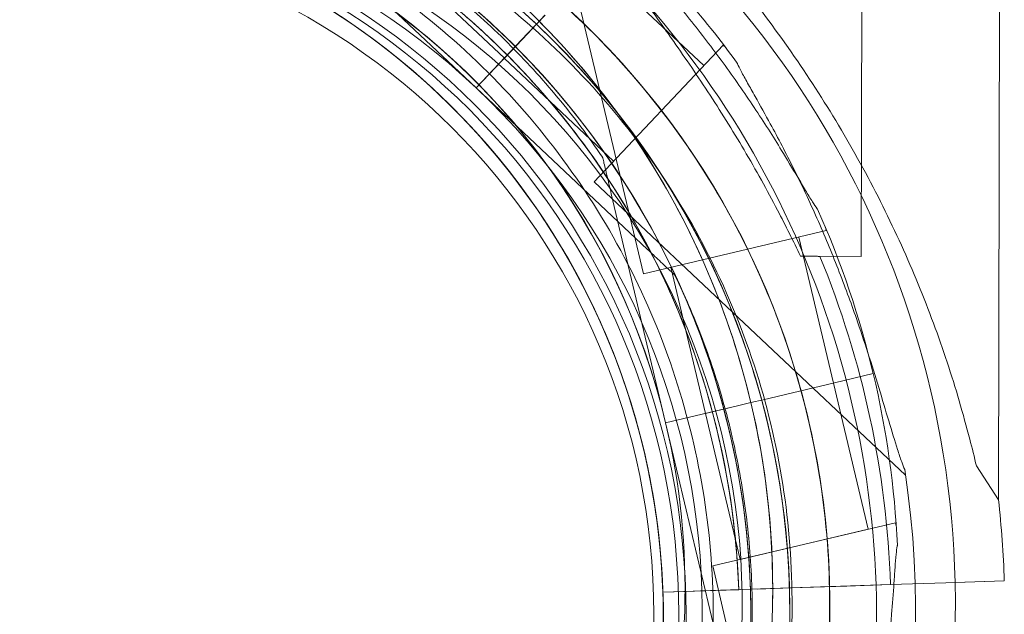
# Model space of a CAD drawing. Units: millimetres. Extents: x 73886 to 90462, y 39430 to 54317.
# Drawn here: x 82327 to 82406, y 42947 to 42994 of the extents above; entities that cross this region are included whole.
import ezdxf

# ---------------------------------------------------------------- set-up
doc = ezdxf.new("R2010")
doc.units = ezdxf.units.MM

# ---------------------------------------------------------------- blocks, each defined once
blk = doc.blocks.new('A$C508C748F')
at = {"color": 0, "linetype": 'Continuous', "lineweight": 0}
for p, q in [((-10535.065, 2552.05), (-10534.925, 2619.066)), ((-10571.303, 2603.354), (-10563.422, 2570.109)), ((-10546.025, 2571.497), (-10545.964, 2600.271)), ((-10590.452, 2597.874), (-10576.766, 2584.962)), ((-10576.766, 2584.962), (-10590.452, 2597.874)), ((-10583.252, 2595.574), (-10574.524, 2587.339)), ((-10567.321, 2594.978), (-10558.592, 2586.743)), ((-10571.279, 2590.782), (-10571.965, 2590.054)), ((-10571.277, 2590.781), (-10571.963, 2590.054)), ((-10571.965, 2590.054), (-10572.652, 2589.327)), ((-10571.963, 2590.054), (-10572.649, 2589.326)), ((-10576.769, 2584.963), (-10572.652, 2589.327)), ((-10572.652, 2589.327), (-10576.769, 2584.963)), ((-10572.649, 2589.326), (-10576.766, 2584.962)), ((-10576.766, 2584.962), (-10572.649, 2589.326)), ((-10574.526, 2587.34), (-10572.652, 2589.327)), ((-10574.524, 2587.339), (-10572.649, 2589.326)), ((-10557.048, 2588.379), (-10567.342, 2577.469)), ((-10557.048, 2588.379), (-10556.845, 2588.188)), ((-10574.526, 2587.34), (-10565.798, 2579.105)), ((-10576.769, 2584.963), (-10563.083, 2572.051)), ((-10576.769, 2584.963), (-10576.769, 2584.963)), ((-10563.083, 2572.051), (-10576.769, 2584.963)), ((-10576.766, 2584.962), (-10576.766, 2584.962)), ((-10576.201, 2580.764), (-10576.201, 2580.764)), ((-10576.201, 2580.764), (-10576.201, 2580.764)), ((-10566.678, 2579.426), (-10566.678, 2579.426)), ((-10567.342, 2577.469), (-10542.49, 2554.023)), ((-10565.985, 2576.505), (-10561.646, 2558.197)), ((-10561.646, 2558.197), (-10565.985, 2576.505)), ((-10548.827, 2573.568), (-10563.422, 2570.109)), ((-10548.891, 2573.84), (-10548.827, 2573.568)), ((-10551.016, 2573.049), (-10548.248, 2561.373)), ((-10550.876, 2571.507), (-10546.025, 2571.497)), ((-10561.233, 2570.628), (-10558.465, 2558.951)), ((-10560.899, 2569.991), (-10560.899, 2569.991)), ((-10548.162, 2561.394), (-10545.068, 2562.127)), ((-10545.068, 2562.127), (-10548.162, 2561.394)), ((-10548.161, 2561.396), (-10545.067, 2562.129)), ((-10545.067, 2562.129), (-10548.161, 2561.396)), ((-10548.162, 2561.394), (-10551.521, 2560.597)), ((-10548.161, 2561.396), (-10551.52, 2560.6)), ((-10548.248, 2561.375), (-10545.48, 2549.699)), ((-10551.521, 2560.597), (-10553.861, 2560.043)), ((-10553.861, 2560.043), (-10551.521, 2560.597)), ((-10553.86, 2560.045), (-10551.52, 2560.6)), ((-10551.52, 2560.6), (-10553.86, 2560.045)), ((-10555.807, 2559.581), (-10561.646, 2558.197)), ((-10561.645, 2558.2), (-10555.807, 2559.584)), ((-10555.807, 2559.584), (-10561.645, 2558.2)), ((-10561.646, 2558.197), (-10555.807, 2559.581)), ((-10558.465, 2558.954), (-10555.807, 2559.584)), ((-10558.465, 2558.951), (-10555.807, 2559.581)), ((-10554.834, 2559.814), (-10555.807, 2559.584)), ((-10554.834, 2559.812), (-10555.807, 2559.581)), ((-10553.86, 2560.045), (-10554.834, 2559.814)), ((-10553.861, 2560.043), (-10554.834, 2559.812)), ((-10558.465, 2558.954), (-10555.697, 2547.277)), ((-10561.646, 2558.197), (-10561.646, 2558.197)), ((-10561.645, 2558.2), (-10557.305, 2539.892)), ((-10561.645, 2558.2), (-10561.645, 2558.2)), ((-10557.305, 2539.892), (-10561.645, 2558.2)), ((-10536.827, 2554.748), (-10535.065, 2552.05)), ((-10543.291, 2550.218), (-10557.886, 2546.758)), ((-10543.291, 2550.218), (-10543.226, 2549.947)), ((-10545.48, 2549.699), (-10555.697, 2547.277)), ((-10557.886, 2546.758), (-10550.006, 2513.513)), ((-10558.869, 2544.759), (-10543.699, 2545.265)), ((-10543.699, 2545.265), (-10558.869, 2544.759)), ((-10551.624, 2545.001), (-10547.188, 2545.149)), ((-10543.692, 2545.266), (-10547.188, 2545.149)), ((-10547.188, 2545.149), (-10543.692, 2545.266)), ((-10543.699, 2545.265), (-10539.262, 2545.413)), ((-10539.262, 2545.413), (-10534.6, 2545.569)), ((-10538.528, 2545.438), (-10539.262, 2545.413)), ((-10534.6, 2545.569), (-10538.528, 2545.438)), ((-10556.809, 2544.828), (-10561.867, 2544.659)), ((-10561.867, 2544.659), (-10556.809, 2544.828)), ((-10561.867, 2544.659), (-10560.045, 2544.72)), ((-10561.867, 2544.659), (-10561.867, 2544.659)), ((-10561.867, 2544.659), (-10561.867, 2544.659)), ((-10560.045, 2544.72), (-10558.869, 2544.759)), ((-10555.935, 2544.857), (-10556.809, 2544.828)), ((-10555.81, 2544.861), (-10555.935, 2544.857)), ((-10554.311, 2544.911), (-10551.624, 2545.001)), ((-10554.311, 2544.911), (-10554.311, 2544.911))]:
    blk.add_line(p, q, dxfattribs=at)
for radius in [57.581, 57, 55]:
    blk.add_circle((-10617.598, 2542.898), radius, dxfattribs=at)
for centre, radius, start, end in [((-10617.595, 2544.935), 74.537, 67.66526, 149.55141), ((-10616.225, 2543.138), 74.537, 84.59944, 188.73494), ((-10619.337, 2542.739), 74.537, 324.59694, 68.73245), ((-10613.046, 2543.752), 74.537, 1.29604, 63.80023), ((-10617.595, 2544.935), 64.5, 61.81941, 193.33338), ((-10613.046, 2543.752), 64.5, 286.66469, 101.98284), ((-10616.225, 2543.138), 64.5, 46.66719, 226.66719), ((-10616.225, 2543.138), 64.5, 46.66719, 178.18309), ((-10619.335, 2542.74), 64.5, 106.66662, 286.66469), ((-10617.595, 2544.935), 57.5, 13.33531, 193.33531), ((-10617.595, 2544.935), 57.5, 60.44516, 178.65751), ((-10617.595, 2544.935), 64.5, 13.33531, 61.81941), ((-10617.595, 2544.935), 64.5, 13.33531, 61.81941), ((-10613.046, 2543.752), 57.5, 286.66469, 106.66469), ((-10613.046, 2543.752), 57.5, 286.66469, 106.66469), ((-10616.225, 2543.138), 57.5, 46.66719, 226.66719), ((-10616.225, 2543.138), 57.5, 46.66719, 226.66719), ((-10619.337, 2542.739), 57.5, 286.66686, 106.66469), ((-10619.337, 2542.739), 57.5, 286.66469, 97.03017), ((-10613.044, 2543.754), 57.5, 106.66469, 286.66469), ((-10613.044, 2543.754), 57.5, 106.66469, 286.66469), ((-10619.337, 2542.739), 64.5, 286.66662, 60.02475), ((-10619.335, 2542.74), 57.5, 106.66686, 286.66469), ((-10613.046, 2543.752), 64.5, 286.66469, 58.18059), ((-10619.335, 2542.742), 63.561, 1.9108, 60.02663), ((-10619.337, 2542.739), 64.5, 286.66662, 58.18059), ((-10616.227, 2543.138), 74.537, 35.99233, 46.66719), ((-10617.595, 2544.935), 57.5, 13.33531, 60.44516), ((-10619.335, 2542.742), 57.5, 1.9108, 60.0421), ((-10619.335, 2542.742), 57.5, 1.9108, 60.0421), ((-10616.227, 2543.138), 64.5, 226.66719, 46.66719), ((-10616.227, 2543.138), 64.5, 358.18309, 46.66719), ((-10616.227, 2543.138), 57.5, 226.66719, 46.66719), ((-10616.227, 2543.138), 57.5, 226.66719, 46.66719), ((-10619.335, 2542.742), 63.561, 1.9108, 41.39576), ((-10619.335, 2542.74), 57.5, 140.19766, 286.66469), ((-10617.595, 2544.935), 74.537, 13.33531, 24.01016), ((-10619.335, 2542.742), 75.686, 1.9108, 22.33477), ((-10617.594, 2544.937), 74.537, 2.66045, 13.33531), ((-10617.594, 2544.937), 64.5, 241.81941, 13.33531), ((-10617.594, 2544.937), 64.5, 241.81941, 13.33531), ((-10617.594, 2544.937), 57.5, 193.33531, 13.33531), ((-10617.594, 2544.937), 57.5, 193.33531, 13.33531), ((-10616.227, 2543.138), 74.537, 282.18817, 8.73494), ((-10619.335, 2542.742), 84.782, 1.9108, 6.3028), ((-10613.046, 2543.752), 74.537, 324.59694, 1.29604)]:
    blk.add_arc(centre, radius, start, end, dxfattribs=at)
for points, knots in [([(-10575.169, 2613.46), (-10575.082, 2613.366), (-10574.992, 2613.271), (-10574.395, 2612.646), (-10573.815, 2612.076), (-10572.787, 2611.087), (-10572.338, 2610.662), (-10571.385, 2609.765), (-10570.881, 2609.294), (-10569.829, 2608.308), (-10569.282, 2607.793), (-10568.156, 2606.727), (-10567.577, 2606.174), (-10566.403, 2605.039), (-10565.807, 2604.456), (-10564.611, 2603.265), (-10564.011, 2602.659), (-10562.224, 2600.818), (-10561.051, 2599.562), (-10558.431, 2596.64), (-10556.948, 2594.888), (-10554.079, 2591.268), (-10552.694, 2589.4), (-10550.051, 2585.567), (-10548.794, 2583.602), (-10546.429, 2579.599), (-10545.322, 2577.561), (-10543.272, 2573.443), (-10542.331, 2571.365), (-10540.62, 2567.201), (-10539.851, 2565.114), (-10538.823, 2562.005), (-10538.502, 2560.973), (-10537.901, 2558.921), (-10537.62, 2557.901), (-10537.172, 2556.171), (-10536.995, 2555.455), (-10536.827, 2554.748)], [105.624581, 105.624581, 105.624581, 105.624581, 106.295101, 106.295101, 109.970384, 109.970384, 112.47679, 112.47679, 114.983197, 114.983197, 117.489604, 117.489604, 119.996011, 119.996011, 122.502417, 122.502417, 125.008824, 125.008824, 130.021638, 130.021638, 136.880429, 136.880429, 143.73922, 143.73922, 150.59801, 150.59801, 157.456801, 157.456801, 164.315592, 164.315592, 171.174383, 171.174383, 174.603779, 174.603779, 178.033174, 178.033174, 180.485141, 180.485141, 180.485141, 180.485141]), ([(-10536.827, 2554.748), (-10536.995, 2555.455), (-10537.172, 2556.171), (-10537.62, 2557.901), (-10537.901, 2558.921), (-10538.502, 2560.973), (-10538.823, 2562.005), (-10539.851, 2565.114), (-10540.62, 2567.201), (-10542.331, 2571.365), (-10543.272, 2573.443), (-10545.322, 2577.561), (-10546.429, 2579.599), (-10548.794, 2583.602), (-10550.051, 2585.567), (-10552.694, 2589.4), (-10554.079, 2591.268), (-10556.948, 2594.888), (-10558.431, 2596.64), (-10561.051, 2599.562), (-10562.224, 2600.818), (-10564.011, 2602.659), (-10564.611, 2603.265), (-10565.807, 2604.456), (-10566.403, 2605.039), (-10567.577, 2606.174), (-10568.156, 2606.727), (-10569.282, 2607.793), (-10569.829, 2608.308), (-10570.881, 2609.294), (-10571.385, 2609.765), (-10572.338, 2610.662), (-10572.787, 2611.087), (-10573.815, 2612.076), (-10574.395, 2612.646), (-10574.992, 2613.271), (-10575.082, 2613.366), (-10575.169, 2613.46)], [4.406824, 4.406824, 4.406824, 4.406824, 6.858791, 6.858791, 10.288186, 10.288186, 13.717582, 13.717582, 20.576373, 20.576373, 27.435164, 27.435164, 34.293955, 34.293955, 41.152746, 41.152746, 48.011537, 48.011537, 54.870328, 54.870328, 59.883141, 59.883141, 62.389548, 62.389548, 64.895955, 64.895955, 67.402361, 67.402361, 69.908768, 69.908768, 72.415175, 72.415175, 74.921582, 74.921582, 78.596864, 78.596864, 79.267384, 79.267384, 79.267384, 79.267384]), ([(-10680.356, 2530.058), (-10681.943, 2536.753), (-10682.449, 2543.702), (-10681.25, 2557.41), (-10679.545, 2564.166), (-10674.095, 2576.8), (-10670.351, 2582.677), (-10661.203, 2592.955), (-10655.8, 2597.356), (-10643.883, 2604.235), (-10637.371, 2606.713), (-10623.895, 2609.494), (-10616.934, 2609.798), (-10603.267, 2608.199), (-10596.564, 2606.297), (-10589.25, 2602.885), (-10588.184, 2602.352), (-10587.135, 2601.789)], [4.479644, 4.479644, 4.479644, 4.479644, 4.799644, 4.799644, 5.119644, 5.119644, 5.439644, 5.439644, 5.759644, 5.759644, 6.079644, 6.079644, 6.399644, 6.399644, 6.719644, 6.719644, 6.775029, 6.775029, 6.775029, 6.775029]), ([(-10680.693, 2545.183), (-10680.474, 2552.059), (-10679.147, 2558.9), (-10674.406, 2571.817), (-10670.994, 2577.892), (-10662.431, 2588.663), (-10657.281, 2593.357), (-10645.765, 2600.887), (-10639.4, 2603.722), (-10626.099, 2607.248), (-10619.166, 2607.937), (-10605.431, 2607.099), (-10598.633, 2605.573), (-10585.859, 2600.457), (-10579.886, 2596.869), (-10573.718, 2591.664), (-10572.829, 2590.871), (-10571.963, 2590.054)], [3.173304, 3.173304, 3.173304, 3.173304, 3.493304, 3.493304, 3.813304, 3.813304, 4.133304, 4.133304, 4.453304, 4.453304, 4.773304, 4.773304, 5.093304, 5.093304, 5.413304, 5.413304, 5.468689, 5.468689, 5.468689, 5.468689]), ([(-10678.577, 2552.902), (-10677.727, 2559.407), (-10675.828, 2565.773), (-10670.122, 2577.587), (-10666.317, 2583.033), (-10657.184, 2592.453), (-10651.859, 2596.425), (-10640.227, 2602.494), (-10633.922, 2604.59), (-10620.972, 2606.692), (-10614.328, 2606.698), (-10601.374, 2604.619), (-10595.066, 2602.535), (-10589.013, 2599.39), (-10588.782, 2599.268), (-10588.552, 2599.145)], [4.842296, 4.842296, 4.842296, 4.842296, 5.162296, 5.162296, 5.482296, 5.482296, 5.802296, 5.802296, 6.122296, 6.122296, 6.442296, 6.442296, 6.762296, 6.762296, 6.775029, 6.775029, 6.775029, 6.775029]), ([(-10677.694, 2545.088), (-10677.486, 2551.644), (-10676.22, 2558.166), (-10671.7, 2570.483), (-10668.447, 2576.276), (-10660.282, 2586.546), (-10655.372, 2591.021), (-10644.391, 2598.201), (-10638.322, 2600.905), (-10625.64, 2604.266), (-10619.029, 2604.923), (-10605.933, 2604.124), (-10599.451, 2602.669), (-10593.119, 2600.133), (-10592.877, 2600.034), (-10592.636, 2599.934)], [3.173304, 3.173304, 3.173304, 3.173304, 3.493304, 3.493304, 3.813304, 3.813304, 4.133304, 4.133304, 4.453304, 4.453304, 4.773304, 4.773304, 5.093304, 5.093304, 5.106037, 5.106037, 5.106037, 5.106037]), ([(-10549.508, 2575.264), (-10549.518, 2575.277), (-10549.529, 2575.29), (-10549.652, 2575.448), (-10549.787, 2575.651), (-10550.089, 2576.127), (-10550.279, 2576.441), (-10550.677, 2577.108), (-10550.885, 2577.461), (-10551.525, 2578.541), (-10551.971, 2579.287), (-10553.062, 2581.07), (-10553.796, 2582.228), (-10555.362, 2584.584), (-10556.195, 2585.782), (-10557.925, 2588.151), (-10558.822, 2589.323), (-10560.63, 2591.587), (-10561.541, 2592.678), (-10563.037, 2594.409), (-10563.681, 2595.137), (-10564.994, 2596.588), (-10565.662, 2597.312), (-10566.973, 2598.711), (-10567.614, 2599.387), (-10568.814, 2600.656), (-10569.373, 2601.248), (-10570.097, 2602.048), (-10570.33, 2602.312), (-10570.695, 2602.743), (-10570.836, 2602.918), (-10570.959, 2603.079)], [0.834091, 0.834091, 0.834091, 0.834091, 0.923404, 0.923404, 1.846807, 1.846807, 3.113418, 3.113418, 4.38003, 4.38003, 6.913252, 6.913252, 10.995476, 10.995476, 15.0777, 15.0777, 19.159924, 19.159924, 23.242148, 23.242148, 26.040521, 26.040521, 28.838895, 28.838895, 31.637268, 31.637268, 34.435642, 34.435642, 35.813659, 35.813659, 36.832291, 36.832291, 36.832291, 36.832291]), ([(-10585.72, 2601.008), (-10583.025, 2599.476), (-10580.441, 2597.75), (-10575.122, 2593.612), (-10572.439, 2591.135), (-10567.53, 2585.763), (-10565.303, 2582.869), (-10561.368, 2576.747), (-10559.66, 2573.519), (-10556.813, 2566.822), (-10555.674, 2563.352), (-10554.834, 2559.812)], [0.5169001, 0.5169001, 0.5169001, 0.5169001, 0.6610856, 0.6610856, 0.830327, 0.830327, 0.9995685, 0.9995685, 1.1688099, 1.1688099, 1.3380513, 1.3380513, 1.3380513, 1.3380513]), ([(-10588.552, 2599.145), (-10586.804, 2598.209), (-10585.102, 2597.188), (-10581.804, 2594.987), (-10580.208, 2593.806), (-10577.138, 2591.297), (-10575.664, 2589.968), (-10572.85, 2587.173), (-10571.511, 2585.708), (-10568.981, 2582.656), (-10567.79, 2581.068), (-10566.678, 2579.426)], [0.4918442, 0.4918442, 0.4918442, 0.4918442, 0.5885552, 0.5885552, 0.6852663, 0.6852663, 0.7819773, 0.7819773, 0.8786884, 0.8786884, 0.9753995, 0.9753995, 0.9753995, 0.9753995]), ([(-10579.039, 2598.559), (-10573.192, 2594.931), (-10567.933, 2590.361), (-10559.116, 2579.797), (-10555.561, 2573.804), (-10550.516, 2561.002), (-10549.026, 2554.196), (-10548.264, 2540.457), (-10548.991, 2533.527), (-10552.589, 2520.246), (-10555.459, 2513.897), (-10563.052, 2502.421), (-10567.774, 2497.297), (-10578.591, 2488.793), (-10584.685, 2485.414), (-10592.277, 2482.676), (-10593.408, 2482.302), (-10594.549, 2481.961)], [0.555353, 0.555353, 0.555353, 0.555353, 0.875353, 0.875353, 1.195353, 1.195353, 1.515353, 1.515353, 1.835353, 1.835353, 2.155353, 2.155353, 2.475353, 2.475353, 2.795353, 2.795353, 2.850739, 2.850739, 2.850739, 2.850739]), ([(-10587.58, 2597.802), (-10586.387, 2597.113), (-10585.216, 2596.386), (-10582.923, 2594.857), (-10581.801, 2594.055), (-10579.613, 2592.381), (-10578.546, 2591.508), (-10576.471, 2589.694), (-10575.463, 2588.754), (-10573.51, 2586.809), (-10572.566, 2585.805), (-10571.654, 2584.772)], [5.235523, 5.235523, 5.235523, 5.235523, 5.300557, 5.300557, 5.365591, 5.365591, 5.430625, 5.430625, 5.495659, 5.495659, 5.560693, 5.560693, 5.560693, 5.560693]), ([(-10585.329, 2597.545), (-10579.483, 2593.918), (-10574.224, 2589.348), (-10565.407, 2578.783), (-10561.852, 2572.79), (-10556.807, 2559.989), (-10555.317, 2553.182), (-10554.91, 2545.84), (-10554.889, 2545.366), (-10554.873, 2544.893)], [0.5553534, 0.5553534, 0.5553534, 0.5553534, 0.8753534, 0.8753534, 1.1953534, 1.1953534, 1.5153534, 1.5153534, 1.537394, 1.537394, 1.537394, 1.537394]), ([(-10550.876, 2571.507), (-10551.442, 2572.707), (-10552.053, 2573.944), (-10553.538, 2576.794), (-10554.437, 2578.413), (-10556.315, 2581.598), (-10557.295, 2583.162), (-10559.258, 2586.157), (-10560.241, 2587.587), (-10561.541, 2589.436), (-10561.918, 2589.968), (-10562.666, 2591.021), (-10563.038, 2591.542), (-10563.743, 2592.538), (-10564.076, 2593.014), (-10564.677, 2593.894), (-10564.944, 2594.299), (-10565.315, 2594.895), (-10565.454, 2595.129), (-10565.689, 2595.562), (-10565.786, 2595.761), (-10565.923, 2596.107), (-10565.962, 2596.254), (-10565.972, 2596.385), (-10565.972, 2596.4), (-10565.972, 2596.414)], [1.133895, 1.133895, 1.133895, 1.133895, 5.170834, 5.170834, 10.341667, 10.341667, 15.512501, 15.512501, 20.683335, 20.683335, 22.695592, 22.695592, 24.707849, 24.707849, 26.720107, 26.720107, 28.732364, 28.732364, 30.071109, 30.071109, 31.409853, 31.409853, 32.748597, 32.748597, 32.932098, 32.932098, 32.932098, 32.932098]), ([(-10580.62, 2596.009), (-10575.046, 2592.551), (-10570.031, 2588.193), (-10561.625, 2578.12), (-10558.235, 2572.406), (-10553.424, 2560.2), (-10552.004, 2553.71), (-10551.277, 2540.61), (-10551.97, 2534.003), (-10555.401, 2521.339), (-10558.137, 2515.285), (-10565.377, 2504.344), (-10569.88, 2499.458), (-10575.242, 2495.242), (-10575.448, 2495.082), (-10575.655, 2494.924)], [0.555353, 0.555353, 0.555353, 0.555353, 0.875353, 0.875353, 1.195353, 1.195353, 1.515353, 1.515353, 1.835353, 1.835353, 2.155353, 2.155353, 2.475353, 2.475353, 2.488087, 2.488087, 2.488087, 2.488087]), ([(-10586.911, 2594.996), (-10581.337, 2591.537), (-10576.322, 2587.18), (-10567.916, 2577.107), (-10564.526, 2571.393), (-10559.715, 2559.187), (-10558.295, 2552.696), (-10557.568, 2539.597), (-10558.261, 2532.989), (-10561.692, 2520.326), (-10564.428, 2514.272), (-10571.668, 2503.33), (-10576.17, 2498.444), (-10581.533, 2494.229), (-10581.739, 2494.069), (-10581.946, 2493.91)], [0.555353, 0.555353, 0.555353, 0.555353, 0.875353, 0.875353, 1.195353, 1.195353, 1.515353, 1.515353, 1.835353, 1.835353, 2.155353, 2.155353, 2.475353, 2.475353, 2.488087, 2.488087, 2.488087, 2.488087]), ([(-10571.965, 2590.054), (-10569.319, 2587.557), (-10566.884, 2584.836), (-10562.507, 2579.022), (-10560.565, 2575.929), (-10557.231, 2569.461), (-10555.838, 2566.085), (-10553.64, 2559.147), (-10552.835, 2555.585), (-10551.838, 2548.377), (-10551.644, 2544.73), (-10551.76, 2541.093)], [5.4686892, 5.4686892, 5.4686892, 5.4686892, 5.6379307, 5.6379307, 5.8071721, 5.8071721, 5.9764136, 5.9764136, 6.145655, 6.145655, 6.3148964, 6.3148964, 6.3148964, 6.3148964]), ([(-10555.92, 2586.942), (-10555.914, 2586.926), (-10555.908, 2586.91), (-10555.833, 2586.725), (-10555.725, 2586.507), (-10555.463, 2586.007), (-10555.286, 2585.686), (-10554.908, 2585.008), (-10554.706, 2584.651), (-10554.09, 2583.556), (-10553.667, 2582.797), (-10552.669, 2580.961), (-10552.032, 2579.746), (-10550.775, 2577.212), (-10550.155, 2575.892), (-10548.967, 2573.209), (-10548.401, 2571.847), (-10547.344, 2569.149), (-10546.855, 2567.814), (-10546.103, 2565.653), (-10545.795, 2564.732), (-10545.195, 2562.869), (-10544.902, 2561.928), (-10544.346, 2560.094), (-10544.081, 2559.2), (-10543.582, 2557.527), (-10543.348, 2556.747), (-10543.018, 2555.72), (-10542.906, 2555.386), (-10542.714, 2554.854), (-10542.634, 2554.644), (-10542.555, 2554.458)], [0.834091, 0.834091, 0.834091, 0.834091, 0.923404, 0.923404, 1.846807, 1.846807, 3.113418, 3.113418, 4.38003, 4.38003, 6.913252, 6.913252, 10.995476, 10.995476, 15.0777, 15.0777, 19.159924, 19.159924, 23.242148, 23.242148, 26.040521, 26.040521, 28.838895, 28.838895, 31.637268, 31.637268, 34.435642, 34.435642, 35.813659, 35.813659, 36.832291, 36.832291, 36.832291, 36.832291]), ([(-10571.654, 2584.772), (-10569.723, 2582.581), (-10567.944, 2580.257), (-10564.72, 2575.387), (-10563.277, 2572.841), (-10560.753, 2567.574), (-10559.673, 2564.853), (-10557.897, 2559.29), (-10557.201, 2556.447), (-10556.206, 2550.692), (-10555.907, 2547.78), (-10555.81, 2544.861)], [5.560693, 5.560693, 5.560693, 5.560693, 5.6985215, 5.6985215, 5.83635, 5.83635, 5.9741785, 5.9741785, 6.112007, 6.112007, 6.2498356, 6.2498356, 6.2498356, 6.2498356]), ([(-10576.201, 2580.764), (-10574.454, 2578.782), (-10572.844, 2576.68), (-10569.928, 2572.274), (-10568.622, 2569.971), (-10566.339, 2565.206), (-10565.362, 2562.745), (-10563.755, 2557.712), (-10563.125, 2555.14), (-10562.225, 2549.934), (-10561.955, 2547.299), (-10561.867, 2544.659)], [5.560693, 5.560693, 5.560693, 5.560693, 5.6985215, 5.6985215, 5.83635, 5.83635, 5.9741785, 5.9741785, 6.112007, 6.112007, 6.2498356, 6.2498356, 6.2498356, 6.2498356]), ([(-10565.985, 2576.505), (-10566.079, 2576.903), (-10566.183, 2577.339), (-10566.334, 2577.978), (-10566.384, 2578.188), (-10566.48, 2578.59), (-10566.525, 2578.783), (-10566.583, 2579.028), (-10566.6, 2579.1), (-10566.632, 2579.233), (-10566.646, 2579.293), (-10566.663, 2579.365), (-10566.669, 2579.392), (-10566.676, 2579.419), (-10566.678, 2579.426), (-10566.678, 2579.426)], [-3.1812, -3.1812, -3.1812, -3.1812, -1.954094, -1.954094, -1.340541, -1.340541, -0.726988, -0.726988, -0.491112, -0.491112, -0.255237, -0.255237, -0.115927, -0.115927, 0, 0, 0, 0]), ([(-10566.678, 2579.426), (-10566.678, 2579.426), (-10566.676, 2579.419), (-10566.669, 2579.392), (-10566.663, 2579.365), (-10566.646, 2579.293), (-10566.632, 2579.233), (-10566.6, 2579.1), (-10566.583, 2579.028), (-10566.525, 2578.783), (-10566.48, 2578.59), (-10566.384, 2578.188), (-10566.334, 2577.978), (-10566.183, 2577.339), (-10566.079, 2576.903), (-10565.985, 2576.505)], [0, 0, 0, 0, 0.115927, 0.115927, 0.255237, 0.255237, 0.491112, 0.491112, 0.726988, 0.726988, 1.340541, 1.340541, 1.954094, 1.954094, 3.1812, 3.1812, 3.1812, 3.1812]), ([(-10563.083, 2572.051), (-10562.786, 2571.771), (-10562.46, 2571.463), (-10561.982, 2571.013), (-10561.825, 2570.865), (-10561.524, 2570.58), (-10561.38, 2570.444), (-10561.197, 2570.272), (-10561.143, 2570.221), (-10561.044, 2570.127), (-10560.999, 2570.085), (-10560.945, 2570.034), (-10560.925, 2570.015), (-10560.905, 2569.996), (-10560.899, 2569.991), (-10560.899, 2569.991)], [-3.1812, -3.1812, -3.1812, -3.1812, -1.954094, -1.954094, -1.340541, -1.340541, -0.726988, -0.726988, -0.491112, -0.491112, -0.255237, -0.255237, -0.115927, -0.115927, 0, 0, 0, 0]), ([(-10560.899, 2569.991), (-10560.899, 2569.991), (-10560.905, 2569.996), (-10560.925, 2570.015), (-10560.945, 2570.034), (-10560.999, 2570.085), (-10561.044, 2570.127), (-10561.143, 2570.221), (-10561.197, 2570.272), (-10561.38, 2570.444), (-10561.524, 2570.58), (-10561.825, 2570.865), (-10561.982, 2571.013), (-10562.46, 2571.463), (-10562.786, 2571.771), (-10563.083, 2572.051)], [0, 0, 0, 0, 0.115927, 0.115927, 0.255237, 0.255237, 0.491112, 0.491112, 0.726988, 0.726988, 1.340541, 1.340541, 1.954094, 1.954094, 3.1812, 3.1812, 3.1812, 3.1812]), ([(-10560.899, 2569.991), (-10560.034, 2568.207), (-10559.254, 2566.382), (-10557.876, 2562.664), (-10557.276, 2560.772), (-10556.263, 2556.938), (-10555.849, 2554.997), (-10555.211, 2551.084), (-10554.986, 2549.111), (-10554.729, 2545.155), (-10554.695, 2543.17), (-10554.758, 2541.188)], [5.8313411, 5.8313411, 5.8313411, 5.8313411, 5.9280522, 5.9280522, 6.0247632, 6.0247632, 6.1214743, 6.1214743, 6.2181854, 6.2181854, 6.3148964, 6.3148964, 6.3148964, 6.3148964]), ([(-10543.138, 2548.397), (-10543.142, 2548.381), (-10543.145, 2548.364), (-10543.185, 2548.168), (-10543.214, 2547.926), (-10543.27, 2547.365), (-10543.298, 2546.999), (-10543.355, 2546.225), (-10543.383, 2545.816), (-10543.47, 2544.563), (-10543.534, 2543.696), (-10543.708, 2541.614), (-10543.844, 2540.249), (-10544.186, 2537.441), (-10544.393, 2535.997), (-10544.875, 2533.103), (-10545.15, 2531.653), (-10545.75, 2528.819), (-10546.074, 2527.435), (-10546.634, 2525.216), (-10546.883, 2524.277), (-10547.404, 2522.391), (-10547.677, 2521.444), (-10548.22, 2519.606), (-10548.49, 2518.713), (-10548.993, 2517.041), (-10549.226, 2516.261), (-10549.514, 2515.221), (-10549.604, 2514.881), (-10549.736, 2514.332), (-10549.784, 2514.112), (-10549.821, 2513.913)], [0.834091, 0.834091, 0.834091, 0.834091, 0.923404, 0.923404, 1.846807, 1.846807, 3.113418, 3.113418, 4.38003, 4.38003, 6.913252, 6.913252, 10.995476, 10.995476, 15.0777, 15.0777, 19.159924, 19.159924, 23.242148, 23.242148, 26.040521, 26.040521, 28.838895, 28.838895, 31.637268, 31.637268, 34.435642, 34.435642, 35.813659, 35.813659, 36.832291, 36.832291, 36.832291, 36.832291]), ([(-10549.821, 2513.913), (-10549.784, 2514.112), (-10549.736, 2514.332), (-10549.604, 2514.881), (-10549.514, 2515.221), (-10549.226, 2516.261), (-10548.993, 2517.041), (-10548.49, 2518.713), (-10548.22, 2519.606), (-10547.677, 2521.444), (-10547.404, 2522.391), (-10546.883, 2524.277), (-10546.634, 2525.216), (-10546.074, 2527.435), (-10545.75, 2528.819), (-10545.15, 2531.653), (-10544.875, 2533.103), (-10544.393, 2535.997), (-10544.186, 2537.441), (-10543.844, 2540.249), (-10543.708, 2541.614), (-10543.534, 2543.696), (-10543.47, 2544.563), (-10543.383, 2545.816), (-10543.355, 2546.225), (-10543.298, 2546.999), (-10543.27, 2547.365), (-10543.214, 2547.926), (-10543.185, 2548.168), (-10543.145, 2548.364), (-10543.142, 2548.381), (-10543.138, 2548.397)], [3.115418, 3.115418, 3.115418, 3.115418, 4.134051, 4.134051, 5.512068, 5.512068, 8.310441, 8.310441, 11.108815, 11.108815, 13.907188, 13.907188, 16.705562, 16.705562, 20.787786, 20.787786, 24.870009, 24.870009, 28.952233, 28.952233, 33.034457, 33.034457, 35.56768, 35.56768, 36.834291, 36.834291, 38.100902, 38.100902, 39.024306, 39.024306, 39.113619, 39.113619, 39.113619, 39.113619]), ([(-10553.094, 2544.952), (-10553.094, 2543.071), (-10553.176, 2541.19), (-10553.939, 2532.463), (-10555.645, 2525.707), (-10561.095, 2513.072), (-10564.839, 2507.196), (-10573.987, 2496.917), (-10579.389, 2492.517), (-10591.306, 2485.637), (-10597.818, 2483.16), (-10611.294, 2480.378), (-10618.256, 2480.075), (-10631.922, 2481.674), (-10638.626, 2483.576), (-10645.94, 2486.987), (-10647.005, 2487.521), (-10648.055, 2488.083)], [1.570572, 1.570572, 1.570572, 1.570572, 1.658051, 1.658051, 1.978051, 1.978051, 2.298051, 2.298051, 2.618051, 2.618051, 2.938051, 2.938051, 3.258051, 3.258051, 3.578051, 3.578051, 3.633437, 3.633437, 3.633437, 3.633437]), ([(-10554.873, 2544.893), (-10554.659, 2538.49), (-10555.406, 2532.056), (-10558.88, 2519.232), (-10561.75, 2512.883), (-10566.303, 2506.002), (-10567.096, 2504.883), (-10567.924, 2503.79)], [1.537394, 1.537394, 1.537394, 1.537394, 1.8353534, 1.8353534, 2.1553534, 2.1553534, 2.2191168, 2.2191168, 2.2191168, 2.2191168])]:
    blk.add_open_spline(points, degree=3, knots=knots, dxfattribs=at)
for points in [[(-10550.876, 2571.507), (-10550.876, 2571.507), (-10550.876, 2571.507), (-10550.876, 2571.507)], [(-10554.834, 2559.814), (-10553.68, 2554.95), (-10553.096, 2549.951), (-10553.094, 2544.952)]]:
    blk.add_open_spline(points, degree=3, dxfattribs=at)
blk.add_rational_spline([(-10550.876, 2571.507), (-10550.109, 2571.505), (-10549.327, 2571.504)], [1, 1.00005333467, 1], degree=2, dxfattribs=at)

msp = doc.modelspace()

# ---------------------------------------------------------------- block references
msp.add_blockref('A$C508C748F', (92940.169, 40403.658))

doc.saveas('drawing.dxf')
